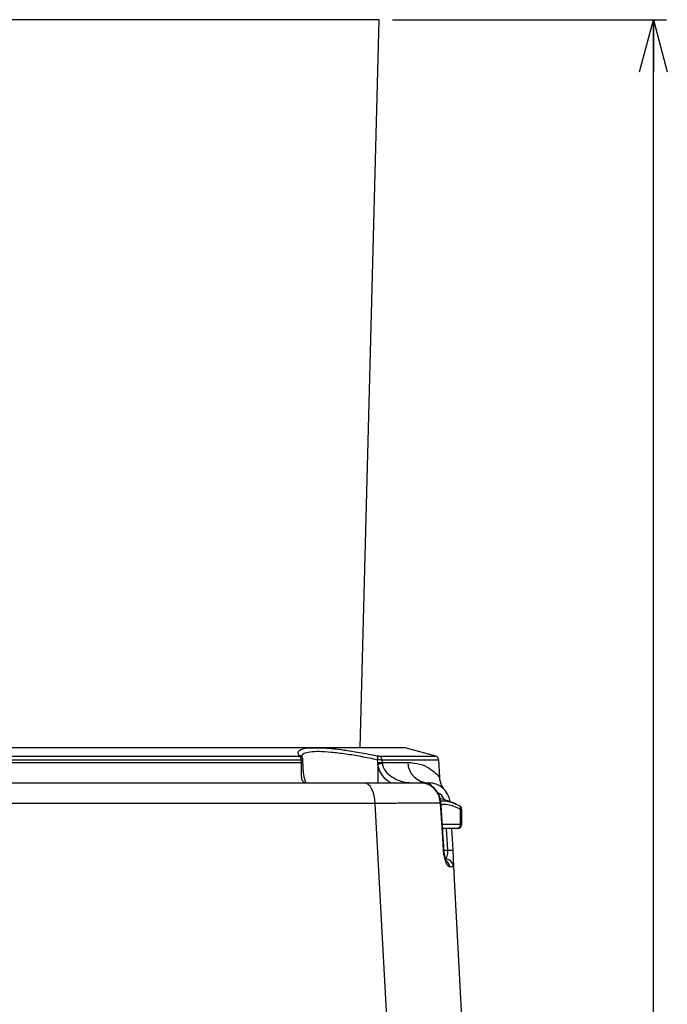
# Model space of a CAD drawing. Units: millimetres. Extents: x 6 to 594, y 9 to 411.
# Drawn here: x 131 to 180, y 172 to 248 of the extents above; entities that cross this region are included whole.
import ezdxf

# ---------------------------------------------------------------- set-up
doc = ezdxf.new("R2010")
doc.units = ezdxf.units.MM
doc.layers.add('SLD-0', color=179, linetype='Continuous')
doc.styles.add('SLDTEXTSTYLE0', font='TXT', dxfattribs={"width": 0.7, "bigfont": 'bigfont'})
doc.dimstyles.new('SLDDIMSTYLE0', dxfattribs={"dimtxt": 3.5, "dimasz": 4, "dimexe": 0, "dimexo": 0.0625, "dimgap": 0.875, "dimtad": 3, "dimdec": 1, "dimlfac": 3, "dimrnd": 1e-09, "dimzin": 12, "dimdsep": 46, "dimtxsty": 'SLDTEXTSTYLE0', "dimblk1": 'OPEN30', "dimblk2": 'OPEN30', "dimsah": 1, "dimcen": 0.09, "dimadec": 0, "dimazin": 3, "dimtfac": 1, "dimtdec": 1, "dimtofl": 0, "dimtmove": 0, "dimatfit": 3, "dimldrblk": 'OPEN30', "dimfxl": 1, "dimfrac": 2, "dimtolj": 1, "dimtzin": 12, "dimarcsym": 0})

# ---------------------------------------------------------------- blocks, each defined once
blk = doc.blocks.new('_Open30')
at = {"color": 0, "linetype": 'ByBlock', "lineweight": -2}
for p, q in [((-1, 0.267949), (0, 0)), ((0, 0), (-1, -0.267949)), ((0, 0), (-1, 0))]:
    blk.add_line(p, q, dxfattribs=at)
blk = doc.blocks.new('_D_2')
at = {"layer": 'SLD-0'}
for p, q in [((159.254, 247.658), (180.305, 247.658)), ((179.305, 69.492), (179.305, 247.658)), ((149.612, 69.492), (180.305, 69.492))]:
    blk.add_line(p, q, dxfattribs=at)
at = {"layer": 'SLD-0', "xscale": 4, "yscale": 4}
for p, rotation in [((179.305, 247.658, 324.948), 90), ((179.305, 69.492, 324.948), 270)]:
    blk.add_blockref('_Open30', p, dxfattribs=dict(at, rotation=rotation))
at = {"layer": 'SLD-0', "insert": (174.794, 153.483), "char_height": 3.5, "attachment_point": 1, "rotation": 90, "style": 'SLDTEXTSTYLE0'}
blk.add_mtext('534.5', dxfattribs=at)

msp = doc.modelspace()

# ---------------------------------------------------------------- linework, layer by layer
at = {"color": 7, "linetype": 'Continuous', "lineweight": 25}
for p, q in [((158.2542, 247.6583), (77.7542, 247.6583)), ((156.7814, 191.6944), (158.2542, 247.6583)), ((153.4943, 191.6944), (55.219, 191.6944)), ((152.7354, 191.683), (56.4396, 191.683)), ((160.1497, 191.6944), (153.4943, 191.6944)), ((160.2359, 191.683), (154.0317, 191.683)), ((162.5821, 191.0544), (160.2359, 191.683)), ((152.2594, 190.7498), (56.9156, 190.7498)), ((57.1175, 191.0544), (152.0575, 191.0544)), ((152.2638, 190.5711), (152.2594, 190.7498)), ((152.3249, 190.9355), (152.314, 190.9517)), ((152.3864, 190.5528), (152.3813, 190.7585)), ((158.1333, 190.5479), (158.1211, 190.762)), ((158.228, 191.0544), (162.5821, 191.0544)), ((158.4561, 190.7498), (158.4669, 190.5711)), ((162.8287, 190.7498), (158.4561, 190.7498)), ((162.8975, 189.4364), (162.8287, 190.7498)), ((56.9112, 190.5711), (152.2638, 190.5711)), ((152.3852, 190.5535), (152.3854, 190.5528)), ((152.3896, 190.4683), (152.3868, 190.5537)), ((158.1408, 190.4558), (158.1333, 190.5479)), ((158.1408, 190.4558), (158.1516, 188.9917)), ((158.4669, 190.5711), (158.4732, 190.5054)), ((158.4669, 190.5711), (160.4405, 190.5711)), ((52.0896, 188.9917), (157.0854, 188.9917)), ((161.4803, 188.9917), (162.0363, 188.9917)), ((157.9246, 187.4122), (51.2504, 187.4122)), ((158.8653, 170.4917), (157.9246, 187.4122)), ((164.1317, 187.3635), (164.3916, 187.2518)), ((164.4868, 185.825), (164.4868, 186.9514)), ((164.4868, 186.9514), (164.5807, 186.9514)), ((164.5807, 185.825), (164.5807, 186.9514)), ((163.0691, 185.825), (164.4868, 185.825)), ((164.2474, 185.4917), (163.1043, 185.4917)), ((163.5041, 183.8134), (163.4161, 185.4917)), ((163.8014, 185.4917), (163.8881, 183.8366)), ((164.4868, 185.825), (164.5807, 185.825)), ((163.2221, 183.8134), (163.5041, 183.8134)), ((163.8881, 183.8366), (163.9568, 182.5266)), ((163.9568, 182.5266), (164.5875, 170.4917))]:
    msp.add_line(p, q, dxfattribs=at)
at = {"color": 7, "linetype": 'Continuous', "lineweight": 25, "flags": 128}
for points in [[(157.9246, 187.4122), (157.9013, 187.7247), (157.8486, 188.0228), (157.7685, 188.2958), (157.6639, 188.534), (157.5385, 188.7287), (157.3968, 188.873), (157.244, 188.9617), (157.0854, 188.9917)], [(164.1873, 187.3502), (163.283, 187.7008), (162.9566, 187.8012)], [(162.9585, 187.4242), (162.991, 187.4251), (163.0008, 187.4247)], [(163.1762, 183.8414), (163.0954, 185.1722), (162.9585, 187.4242)], [(163.1762, 183.8414), (163.2077, 183.8422), (163.2167, 183.8417)]]:
    msp.add_lwpolyline(points, dxfattribs=at)
at = {"color": 7, "linetype": 'Continuous', "lineweight": 25}
for centre, radius, start, end in [((160.1497, 191.361), 0.3333, 75, 90), ((151.9342, 190.7534), 0.3252, 359.366432, 67.708681), ((152.0547, 190.7633), 0.3205, 35.983422, 79.181764), ((157.8121, 190.8657), 0.3259, 341.436637, 40.670035), ((158.1278, 190.7416), 0.3284, 1.436059, 72.22946), ((162.4958, 190.7324), 0.3333, 3, 75), ((152.2917, 190.3356), 0.2371, 66.757676, 96.750763), ((156.7116, 213.3492), 22.8457, 273.567838, 274.406629), ((157.4074, 196.5137), 6.1021, 276.902756, 280.0583), ((162.0689, 190.6206), 1.6292, 181.739132, 268.854033), ((162.0363, 187.325), 1.6667, 8.029519, 90), ((161.9364, 188.6808), 0.3265, 9.646779, 72.179685), ((162.3181, 187.3366), 1, 22.130195, 64.215217), ((164.2555, 187.0434), 0.2489, 338.310556, 56.864027), ((164.2474, 186.9514), 0.3333, 0, 63.00638), ((164.2474, 185.825), 0.3333, 270, 0), ((164.1912, 185.7847), 0.2983, 280.855341, 7.773482), ((162.7922, 198.7515), 14.9551, 272.728191, 274.202297), ((163.291, 182.4917), 0.6667, 3, 90), ((162.9854, 182.4951), 0.6707, 2.998251, 51.863071)]:
    msp.add_arc(centre, radius, start, end, dxfattribs=at)
msp.add_ellipse((163.2211, 183.825), major_axis=(-0.0847, 0.6657), ratio=0.417056, start_param=3.088575, end_param=4.641918, dxfattribs=at)
for points, knots in [([(152.1148, 191.0781), (152.0675, 191.1729), (151.9714, 191.365), (152.1642, 191.5779), (152.5408, 191.6472), (152.7354, 191.683)], [0, 0, 0, 0, 0.3196716, 0.6483564, 1, 1, 1, 1]), ([(152.7354, 191.683), (152.7362, 191.683), (152.7403, 191.6832), (153.0336, 191.6967), (153.4535, 191.6952), (153.9131, 191.6876), (154.0308, 191.683), (154.0317, 191.683)], [0, 0, 0, 0, 0.0019622, 0.0105527, 0.7510923, 0.9980378, 1, 1, 1, 1]), ([(154.0317, 191.683), (154.2599, 191.6642), (154.7192, 191.6263), (155.6147, 191.5107), (156.7121, 191.3382), (157.6069, 191.1655), (158.0593, 191.0781)], [0, 0, 0, 0, 0.2102118, 0.4230709, 0.7083336, 1, 1, 1, 1]), ([(152.0575, 191.0544), (152.06, 191.0544), (152.0838, 191.0545), (152.1185, 191.059), (152.1161, 191.0716), (152.1148, 191.0781)], [0, 0, 0, 0, 0.0533886, 0.5066532, 1, 1, 1, 1]), ([(152.3701, 190.7581), (152.3708, 190.7555), (152.3725, 190.7489), (152.3116, 190.7485), (152.2644, 190.7497), (152.2594, 190.7498)], [0, 0, 0, 0, 0.3825025, 0.9347584, 1, 1, 1, 1]), ([(158.1211, 190.762), (157.693, 190.8474), (156.8275, 191.02), (155.6272, 191.2162), (154.5256, 191.353), (153.5951, 191.4084), (152.8777, 191.3769), (152.4438, 191.2508), (152.2575, 191.1133), (152.2993, 191.0021), (152.3065, 190.9828)], [0, 0, 0, 0, 0.1269938, 0.2568127, 0.3959799, 0.5391771, 0.6813238, 0.8278271, 0.9700042, 1, 1, 1, 1]), ([(152.3342, 190.9421), (152.3195, 190.9669), (152.2991, 191.0011), (152.3011, 190.9901), (152.3016, 190.9871)], [0, 0, 0, 0, 0.7257153, 1, 1, 1, 1]), ([(152.3745, 190.7581), (152.3755, 190.7748), (152.3785, 190.8258), (152.3528, 190.894), (152.3227, 190.9355), (152.312, 190.9502)], [0, 0, 0, 0, 0.239372, 0.7303895, 1, 1, 1, 1]), ([(158.0593, 191.0781), (158.0647, 191.0771), (158.1019, 191.0697), (158.1708, 191.0578), (158.2081, 191.0556), (158.228, 191.0544)], [0, 0, 0, 0, 0.0731796, 0.5053221, 1, 1, 1, 1]), ([(158.4561, 190.7498), (158.4166, 190.7495), (158.3429, 190.7489), (158.2059, 190.7563), (158.1317, 190.7613), (158.1211, 190.762)], [0, 0, 0, 0, 0.4974015, 0.9276267, 1, 1, 1, 1]), ([(152.5407, 188.9917), (152.4725, 189.0235), (152.3417, 189.0845), (152.2829, 189.4541), (152.2692, 189.8821), (152.2682, 190.27), (152.2649, 190.4959), (152.2638, 190.5711)], [0, 0, 0, 0, 0.3041552, 0.5829054, 0.7840627, 0.9280715, 1, 1, 1, 1]), ([(152.6417, 188.9744), (152.6238, 189.0052), (152.5878, 189.0667), (152.5166, 189.2827), (152.4599, 189.5688), (152.4199, 189.907), (152.3967, 190.2085), (152.3915, 190.4011), (152.3896, 190.4683)], [0, 0, 0, 0, 0.1910554, 0.3827031, 0.58271, 0.7529456, 0.9138285, 1, 1, 1, 1]), ([(159.1011, 188.9917), (158.9214, 189.1269), (158.5864, 189.3791), (158.2555, 189.9075), (158.177, 190.2826), (158.1408, 190.4558)], [0, 0, 0, 0, 0.3835593, 0.7152111, 1, 1, 1, 1]), ([(158.4732, 190.5054), (158.4907, 190.4158), (158.5154, 190.2893), (158.6268, 190.0334), (158.8746, 189.6871), (159.4404, 189.2797), (160.1508, 189.0321), (160.6697, 189.0034), (160.8804, 188.9917)], [0, 0, 0, 0, 0.0780987, 0.1103491, 0.2456804, 0.4614344, 0.7812737, 1, 1, 1, 1]), ([(160.4405, 190.5711), (160.7627, 190.5403), (161.4073, 190.4788), (162.1163, 190.1161), (162.615, 189.7328), (162.8729, 189.4422), (162.8787, 189.4373), (162.881, 189.4355)], [0, 0, 0, 0, 0.2144538, 0.429038, 0.6472074, 0.865281, 1, 1, 1, 1]), ([(163.2199, 188.5124), (163.2185, 188.5144), (163.2148, 188.5194), (163.1993, 188.5409), (163.1304, 188.6411), (163.0263, 188.8295), (162.9378, 189.1109), (162.8917, 189.3161), (162.8996, 189.4274), (162.9001, 189.4342)], [0, 0, 0, 0, 0.0199153, 0.0510039, 0.103027, 0.3928564, 0.670887, 0.9796312, 1, 1, 1, 1]), ([(157.0854, 188.9917), (157.5499, 188.9917), (158.4924, 188.9917), (159.6806, 188.9917), (160.6713, 188.9917), (161.1883, 188.9917), (161.4046, 188.9917), (161.422, 188.9917)], [0, 0, 0, 0, 0.2410947, 0.4891767, 0.7302731, 0.9783678, 1, 1, 1, 1]), ([(162.9585, 187.4242), (162.9308, 187.6096), (162.8753, 187.9804), (162.5841, 188.4607), (162.176, 188.8123), (161.763, 188.9732), (161.5068, 188.9871), (161.422, 188.9917)], [0, 0, 0, 0, 0.2223952, 0.444737, 0.667114, 0.8898961, 1, 1, 1, 1]), ([(162.9978, 187.4247), (162.9824, 187.5564), (162.9505, 187.8294), (162.7783, 188.2116), (162.5218, 188.5488), (162.1891, 188.7964), (161.9104, 188.9332), (161.7469, 188.9497), (161.7183, 188.9526)], [0, 0, 0, 0, 0.1818224, 0.3771076, 0.5725439, 0.7665766, 0.9591897, 1, 1, 1, 1]), ([(162.9585, 187.4242), (162.9465, 187.4243), (162.7029, 187.4252), (162.1101, 187.426), (161.0462, 187.4245), (159.862, 187.4208), (158.8332, 187.4166), (158.1581, 187.4134), (157.9246, 187.4122)], [0, 0, 0, 0, 0.0128498, 0.2595752, 0.5063006, 0.7015338, 0.8967673, 1, 1, 1, 1]), ([(162.9653, 187.6198), (163.0872, 187.6245), (163.3473, 187.6346), (163.7515, 187.5353), (164.0326, 187.4083), (164.1317, 187.3635)], [0, 0, 0, 0, 0.3634329, 0.7754989, 1, 1, 1, 1]), ([(163.2167, 183.8418), (163.1665, 184.6778), (163.0947, 185.8721), (163.0223, 187.0664), (163.0006, 187.4247)], [0, 0, 0, 0, 0.6999998, 1, 1, 1, 1]), ([(164.4868, 186.9514), (164.317, 187.0339), (163.9729, 187.2011), (163.496, 187.3154), (163.166, 187.3489), (163.0288, 187.2957), (163.0089, 187.2879)], [0, 0, 0, 0, 0.299999, 0.6078525, 0.9430612, 1, 1, 1, 1]), ([(163.6551, 182.5302), (163.6301, 182.5366), (163.5684, 182.5524), (163.4516, 182.7055), (163.3251, 182.9982), (163.2198, 183.3923), (163.1906, 183.6924), (163.1762, 183.8414)], [0, 0, 0, 0, 0.1478127, 0.3649064, 0.5795368, 0.7911995, 1, 1, 1, 1]), ([(163.4121, 182.9846), (163.4115, 182.9854), (163.4099, 182.9875), (163.3775, 183.0502), (163.3271, 183.1852), (163.2708, 183.4034), (163.2302, 183.6387), (163.2228, 183.7896), (163.2203, 183.8419)], [0, 0, 0, 0, 0.0872449, 0.2353504, 0.4153738, 0.6421142, 0.8760237, 1, 1, 1, 1]), ([(163.9568, 182.5266), (163.9439, 182.5273), (163.9183, 182.5287), (163.7425, 182.5297), (163.6551, 182.5302)], [0, 0, 0, 0, 0.5029629, 1, 1, 1, 1])]:
    msp.add_open_spline(points, degree=3, knots=knots, dxfattribs=at)

# ---------------------------------------------------------------- dimensions: what is measured, and where the dimension line sits
at = {"layer": 'SLD-0'}
dim = msp.add_linear_dim(base=(179.3053, 247.6583), p1=(148.6122, 69.4917), p2=(158.2542, 247.6583), angle=90, dimstyle='SLDDIMSTYLE0', dxfattribs=at)
dim.commit()
dim.dimension.update_dxf_attribs({"geometry": '_D_2', "text_midpoint": (179.3053, 158.575), "dimtype": 160})

doc.saveas('drawing.dxf')
